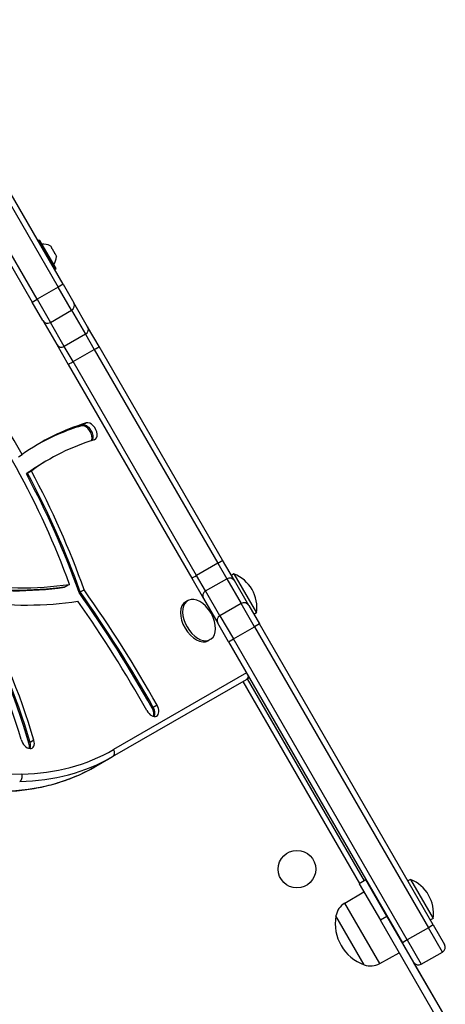
# Model space of a CAD drawing. Units: millimetres. Extents: x -2283 to 3009, y -2272 to 3923.
# Drawn here: x 664 to 891, y 746 to 1271 of the extents above; entities that cross this region are included whole.
import ezdxf

# ---------------------------------------------------------------- set-up
doc = ezdxf.new("R2010")
doc.units = ezdxf.units.MM
doc.header["$LTSCALE"] = 35
doc.layers.add('SW_Toestellen', color=2, linetype='Continuous')

msp = doc.modelspace()

# ---------------------------------------------------------------- linework, layer by layer
at = {"layer": 'SW_Toestellen'}
for p, q in [((687.55, 1129.74), (606.17, 1270.7)), ((603.57, 1269.2), (684.95, 1128.24)), ((603.57, 1269.2), (684.95, 1128.24)), ((589.71, 1261.2), (671.09, 1120.24)), ((673.69, 1121.74), (592.31, 1262.7)), ((673.69, 1121.74), (592.31, 1262.7)), ((674.7, 1153.19), (674.35, 1152.99)), ((674.35, 1152.99), (683.25, 1137.58)), ((683.6, 1137.78), (674.7, 1153.19)), ((674.97, 1153.12), (683.67, 1138.05)), ((680.82, 1150.2), (681.55, 1148.93)), ((681.52, 1148.86), (681.57, 1148.89)), ((681.55, 1148.92), (681.53, 1148.91)), ((681.55, 1148.93), (681.55, 1148.92)), ((681.57, 1148.89), (681.55, 1148.92)), ((681.7, 1148.66), (683.17, 1146.12)), ((683.26, 1145.85), (683.31, 1145.88)), ((683.33, 1145.85), (683.31, 1145.88)), ((683.33, 1145.85), (683.31, 1145.84)), ((683.33, 1145.85), (683.33, 1145.85)), ((683.33, 1145.85), (684.06, 1144.58)), ((683.6, 1137.78), (683.25, 1137.58)), ((684.95, 1128.24), (673.69, 1121.74)), ((687.55, 1129.74), (684.95, 1128.24)), ((692.07, 1115.9), (684.95, 1128.24)), ((692.07, 1115.9), (684.95, 1128.24)), ((687.55, 1129.74), (693.25, 1119.87)), ((671.09, 1120.24), (673.69, 1121.74)), ((676.79, 1110.37), (671.09, 1120.24)), ((673.69, 1121.74), (680.81, 1109.4)), ((673.69, 1121.74), (680.81, 1109.4)), ((700.63, 1107.07), (693.25, 1119.87)), ((680.81, 1109.4), (692.07, 1115.9)), ((692.07, 1115.9), (699.46, 1103.11)), ((692.07, 1115.9), (699.46, 1103.11)), ((676.79, 1110.37), (684.18, 1097.57)), ((688.2, 1096.61), (680.81, 1109.4)), ((688.2, 1096.61), (680.81, 1109.4)), ((706.73, 1096.52), (700.63, 1107.07)), ((699.46, 1103.11), (688.2, 1096.61)), ((699.46, 1103.11), (704.15, 1094.99)), ((699.46, 1103.11), (704.15, 1094.99)), ((684.18, 1097.57), (690.27, 1087.02)), ((692.89, 1088.49), (688.2, 1096.61)), ((692.89, 1088.49), (688.2, 1096.61)), ((772.47, 982.66), (706.73, 1096.52)), ((692.89, 1088.49), (704.15, 1094.99)), ((704.15, 1094.99), (769.89, 981.12)), ((704.15, 1094.99), (769.89, 981.12)), ((690.27, 1087.02), (756.01, 973.16)), ((758.63, 974.62), (692.89, 1088.49)), ((758.63, 974.62), (692.89, 1088.49)), ((697.88, 1054.63), (697.27, 1054.27)), ((699.93, 1055.81), (697.88, 1054.63)), ((663.75, 1037.82), (665.8, 1039)), ((678.41, 1035.41), (677.8, 1035.06)), ((680.46, 1036.59), (678.41, 1035.41)), ((668.6, 1029.03), (667.99, 1028.67)), ((670.65, 1030.21), (668.6, 1029.03)), ((769.89, 981.12), (758.63, 974.62)), ((769.89, 981.12), (774.7, 972.79)), ((769.89, 981.12), (774.7, 972.79)), ((778.72, 971.82), (772.47, 982.66)), ((756.01, 973.16), (762.27, 962.32)), ((763.44, 966.29), (758.63, 974.62)), ((763.44, 966.29), (758.63, 974.62)), ((763.44, 966.29), (774.7, 972.79)), ((774.7, 972.79), (782.33, 959.57)), ((774.7, 972.79), (782.33, 959.57)), ((778.5, 975.37), (777.13, 974.58)), ((778.5, 975.37), (790.5, 954.59)), ((786.36, 958.6), (778.72, 971.82)), ((688.94, 968.61), (688.33, 968.26)), ((690.99, 969.79), (688.94, 968.61)), ((696.06, 965.41), (696.67, 965.76)), ((696.67, 965.76), (698.72, 966.94)), ((771.07, 953.07), (763.44, 966.29)), ((771.07, 953.07), (763.44, 966.29)), ((753.94, 961.19), (752.86, 960.57)), ((762.27, 962.32), (769.9, 949.1)), ((782.33, 959.57), (771.07, 953.07)), ((789.46, 947.23), (782.33, 959.57)), ((789.46, 947.23), (782.33, 959.57)), ((786.36, 958.6), (792.06, 948.73)), ((771.07, 953.07), (778.2, 940.73)), ((771.07, 953.07), (778.2, 940.73)), ((790.5, 954.59), (789.13, 953.8)), ((775.6, 939.23), (769.9, 949.1)), ((778.2, 940.73), (789.46, 947.23)), ((792.06, 948.73), (789.46, 947.23)), ((789.46, 947.23), (882.03, 786.88)), ((789.46, 947.23), (882.03, 786.88)), ((884.63, 788.38), (792.06, 948.73)), ((765.94, 940.41), (764.86, 939.78)), ((775.6, 939.23), (778.2, 940.73)), ((775.6, 939.23), (868.17, 778.88)), ((870.77, 780.38), (778.2, 940.73)), ((870.77, 780.38), (778.2, 940.73)), ((713.87, 878.01), (785.17, 919.18)), ((713.87, 878.01), (785.17, 919.18)), ((785.17, 922.64), (714.42, 881.79)), ((786.67, 920.05), (785.17, 919.18)), ((847.97, 811.87), (785.81, 919.55)), ((783.21, 918.05), (845.37, 810.37)), ((735.54, 904.27), (734.93, 903.91)), ((737.59, 905.45), (735.54, 904.27)), ((672.03, 886.73), (669.98, 885.55)), ((669.98, 885.55), (669.37, 885.19)), ((705, 872.89), (713.87, 878.01)), ((848.72, 812.31), (845.26, 810.31)), ((845.26, 810.31), (856.51, 790.82)), ((859.97, 792.82), (848.72, 812.31)), ((872.5, 812.56), (871.13, 811.77)), ((872.5, 812.56), (884.5, 791.78)), ((837.53, 799.96), (847.72, 806.04)), ((856.11, 767.79), (837.53, 799.96)), ((847.82, 767.13), (832.82, 793.12)), ((847.82, 767.13), (832.82, 793.12)), ((859.97, 792.82), (856.51, 790.82)), ((858.17, 796.21), (858.06, 796.14)), ((859.97, 792.82), (890.22, 740.43)), ((886.76, 738.43), (856.51, 790.82)), ((863.17, 787.54), (863.06, 787.48)), ((884.63, 788.38), (882.03, 786.88)), ((884.5, 791.78), (883.13, 790.98)), ((884.63, 788.38), (890.63, 777.99)), ((882.03, 786.88), (870.77, 780.38)), ((889.53, 773.89), (882.03, 786.88)), ((889.53, 773.89), (882.03, 786.88)), ((870.77, 780.38), (868.17, 778.88)), ((874.17, 768.49), (868.17, 778.88)), ((870.77, 780.38), (878.27, 767.39)), ((870.77, 780.38), (878.27, 767.39)), ((856.11, 767.79), (866.47, 773.57)), ((878.27, 767.39), (889.53, 773.89)), ((885.91, 748.16), (874.17, 768.49)), ((885.91, 747.9), (885.91, 748.16))]:
    msp.add_line(p, q, dxfattribs=at)
msp.add_circle((812.06, 818.08), 10, dxfattribs=at)
for centre, radius, start, end in [((674.45, 1152.82), 0.2, 120, 210), ((674.8, 1153.02), 0.2, 30, 120), ((676.78, 1142.15), 9, 64.1683, 94.2258), ((675.08, 1145.11), 9, 325.7742, 355.8317), ((683.15, 1137.75), 0.2, 210, 300), ((683.5, 1137.95), 0.2, 300, 30), ((771.52, 957.49), 19.2, 351.3178, 68.6822), ((749.71, 944.89), 19.2, 22.1492, 37.8508), ((865.52, 794.68), 19.2, 351.3178, 68.6822), ((842.62, 791.42), 9.95, 120.8185, 170.1972), ((855.65, 788.98), 23.2, 169.7274, 250.2726), ((888.03, 776.49), 3, 300, 30), ((851.26, 776.47), 9.95, 249.8028, 299.1815), ((876.77, 769.99), 3, 210, 300)]:
    msp.add_arc(centre, radius, start, end, dxfattribs=at)
for centre, major_axis, ratio, start_param, end_param in [((690.65, 1118.37), (2.6, 1.5), 0.949744, 4.712389, 6.283185), ((679.39, 1111.87), (-2.6, -1.5), 0.949744, 0, 1.570796), ((698.04, 1105.57), (2.6, 1.5), 0.949744, 4.712389, 6.283185), ((686.78, 1099.07), (-2.6, -1.5), 0.949744, 0, 1.570796), ((704.13, 1095.02), (2.6, 1.5), 0.012487, 4.712389, 6.283185), ((511.08, 954.28), (143.23, -248.09), 0.615661, 1.556897, 1.798096), ((511.08, 954.28), (-138.23, 239.43), 0.615661, 4.431971, 4.930366), ((692.87, 1088.52), (-2.6, -1.5), 0.012487, 0, 1.570796), ((825.66, 785.1), (-150.2, 260.16), 0.615661, 6.1396, 6.345382), ((823.62, 783.91), (-150.2, 260.16), 0.615661, 6.1396, 6.276794), ((823.62, 783.91), (-150.2, 260.16), 0.615661, 6.1396, 6.276794), ((699.36, 1049.77), (-2.5, 4.33), 0.615661, 3.535303, 6.1396), ((699.97, 1050.12), (-2.5, 4.33), 0.615661, 3.469447, 6.1396), ((699.97, 1050.12), (-2.5, 4.33), 0.615661, 3.469447, 6.1396), ((702.02, 1051.3), (-2.5, 4.33), 0.615661, 2.998007, 6.1396), ((823, 783.56), (-150.2, 260.16), 0.615661, 6.1396, 6.274877), ((825.66, 785.1), (-145.2, 251.5), 0.615661, 6.1396, 6.348617), ((823, 783.56), (-145.2, 251.5), 0.615661, 0, 0.065431), ((823.62, 783.91), (-145.2, 251.5), 0.615661, 0, 0.065431), ((823.62, 783.91), (-145.2, 251.5), 0.615661, 0, 0.065431), ((508.42, 952.74), (143.23, -248.09), 0.615661, 1.277394, 1.521828), ((509.04, 953.1), (143.23, -248.09), 0.615661, 1.277394, 1.521828), ((509.04, 953.1), (143.23, -248.09), 0.615661, 1.277394, 1.521828), ((511.08, 954.28), (143.23, -248.09), 0.615661, 1.277394, 1.521828), ((527.53, 895.28), (-100.93, 174.82), 0.615661, 4.326931, 5.061966), ((769.87, 981.16), (2.6, 1.5), 0.012487, 4.712389, 6.283185), ((758.61, 974.66), (-2.6, -1.5), 0.012487, 0, 1.570796), ((776.12, 970.32), (2.6, 1.5), 0.950001, 0, 1.570796), ((548.38, 1325.5), (195.33, -338.32), 0.615661, 5.826805, 6.042107), ((548.99, 1325.86), (195.33, -338.32), 0.615661, 5.826805, 6.042107), ((548.99, 1325.86), (195.33, -338.32), 0.615661, 5.826805, 6.042107), ((551.04, 1327.04), (195.33, -338.32), 0.615661, 5.826805, 6.042107), ((501.37, 778.83), (215.1, -372.57), 0.615661, 1.551158, 1.720682), ((501.99, 779.18), (215.1, -372.57), 0.615661, 1.551158, 1.720682), ((501.99, 779.18), (215.1, -372.57), 0.615661, 1.551158, 1.720682), ((504.03, 780.36), (215.1, -372.57), 0.615661, 1.551158, 1.720682), ((764.86, 963.82), (-2.6, -1.5), 0.950001, 4.712389, 6.283185), ((551.04, 1327.04), (200.33, -346.98), 0.615661, 5.839883, 6.045667), ((527.53, 895.28), (105.93, -183.48), 0.615661, 1.185338, 1.571875), ((504.03, 780.36), (-210.1, 363.91), 0.615661, 4.692751, 4.856932), ((758.86, 950.17), (6, -10.39), 0.615661, 3.141593, 6.283185), ((759.94, 950.8), (6, -10.39), 0.615661, 1.791126, 7.633652), ((783.76, 957.1), (2.6, 1.5), 0.950001, 0, 1.570796), ((524.87, 893.75), (105.93, -183.48), 0.615661, 1.185338, 1.571875), ((525.48, 894.1), (105.93, -183.48), 0.615661, 1.185338, 1.571875), ((525.48, 894.1), (105.93, -183.48), 0.615661, 1.185338, 1.571875), ((772.5, 950.6), (-2.6, -1.5), 0.950001, 4.712389, 6.283185), ((783.67, 921.78), (1.5, -2.6), 0.788011, 0, 0.825427), ((734.88, 904), (2.5, -4.33), 0.615661, 4.692751, 7.834343), ((732.21, 902.46), (2.5, -4.33), 0.615661, 0.522649, 1.551158), ((732.83, 902.82), (2.5, -4.33), 0.615661, 0.394106, 1.551158), ((732.83, 902.82), (2.5, -4.33), 0.615661, 0.394106, 1.551158), ((668.62, 886.93), (2.5, -4.33), 0.615661, 4.326931, 7.468523), ((590.92, 1095.7), (123.5, -213.91), 0.615661, 5.956329, 6.283185), ((665.96, 885.4), (2.5, -4.33), 0.615661, 0.522649, 1.185338), ((666.57, 885.75), (2.5, -4.33), 0.615661, 0.394106, 1.185338), ((666.57, 885.75), (2.5, -4.33), 0.615661, 0.394106, 1.185338), ((712.37, 880.61), (1.5, -2.6), 0.788011, 0, 1.570796), ((588.87, 1094.52), (125, -216.51), 0.615661, 5.956329, 6.283185), ((588.87, 1094.52), (125, -216.51), 0.615661, 5.956329, 6.283185), ((580, 1089.4), (125, -216.51), 0.615661, 5.956329, 6.283185), ((580, 1089.4), (125, -216.51), 0.615661, 5.956329, 6.283185), ((1724.7, -2350.58), (-1751.5, 3033.69), 0.615661, 5.956329, 6.121836), ((663.55, 867.52), (0.06, -3), 0.746291, 0.389908, 1.960705)]:
    msp.add_ellipse(centre, major_axis=major_axis, ratio=ratio, start_param=start_param, end_param=end_param, dxfattribs=at)
for points, knots in [([(680.82, 1150.2), (680.79, 1150.21), (680.77, 1150.22), (680.74, 1150.24), (680.73, 1150.24), (680.71, 1150.25), (680.71, 1150.25), (680.71, 1150.25)], [-0.02301518, -0.02301518, -0.02301518, -0.02301518, -0.01373802, -0.01373802, -0.00690319, -0.00690319, 0, 0, 0, 0]), ([(681.54, 1148.8), (681.54, 1148.81), (681.54, 1148.81), (681.53, 1148.83), (681.53, 1148.84), (681.52, 1148.87), (681.52, 1148.89), (681.53, 1148.91), (681.54, 1148.92), (681.55, 1148.93)], [-0.02311288, -0.02311288, -0.02311288, -0.02311288, -0.02249655, -0.02249655, -0.01555583, -0.01555583, -0.00800097, -0.00800097, 0, 0, 0, 0]), ([(681.7, 1148.66), (681.68, 1148.67), (681.66, 1148.69), (681.62, 1148.72), (681.6, 1148.73), (681.57, 1148.76), (681.56, 1148.78), (681.55, 1148.8), (681.54, 1148.8), (681.54, 1148.8)], [-0.02924122, -0.02924122, -0.02924122, -0.02924122, -0.02037606, -0.02037606, -0.0138029, -0.0138029, -0.00684882, -0.00684882, -0.00621736, -0.00621736, -0.00621736, -0.00621736]), ([(683.22, 1145.9), (683.22, 1145.9), (683.22, 1145.91), (683.21, 1145.93), (683.2, 1145.95), (683.18, 1145.99), (683.18, 1146.02), (683.17, 1146.07), (683.17, 1146.09), (683.17, 1146.12)], [-0.02311277, -0.02311277, -0.02311277, -0.02311277, -0.02249363, -0.02249363, -0.01555295, -0.01555295, -0.00799858, -0.00799858, 0, 0, 0, 0]), ([(683.33, 1145.85), (683.31, 1145.84), (683.3, 1145.84), (683.27, 1145.84), (683.26, 1145.85), (683.24, 1145.87), (683.23, 1145.89), (683.22, 1145.9)], [-0.02301518, -0.02301518, -0.02301518, -0.02301518, -0.01373789, -0.01373789, -0.0069032, -0.0069032, 0, 0, 0, 0]), ([(684.06, 1144.45), (684.06, 1144.45), (684.06, 1144.45), (684.06, 1144.46), (684.06, 1144.46), (684.06, 1144.48), (684.06, 1144.49), (684.06, 1144.53), (684.06, 1144.55), (684.06, 1144.58)], [-0.02308353, -0.02308353, -0.02308353, -0.02308353, -0.01938297, -0.01938297, -0.01553143, -0.01553143, -0.00798064, -0.00798064, 0, 0, 0, 0]), ([(654.74, 859.4), (658.41, 859.48), (662.03, 859.72), (669.16, 860.53), (672.66, 861.1), (679.54, 862.58), (682.9, 863.48), (689.49, 865.62), (692.71, 866.85), (698.98, 869.63), (702.04, 871.18), (705, 872.89)], [5.9563287, 5.9563287, 5.9563287, 5.9563287, 6.0217, 6.0217, 6.0870713, 6.0870713, 6.1524427, 6.1524427, 6.217814, 6.217814, 6.2831853, 6.2831853, 6.2831853, 6.2831853])]:
    msp.add_open_spline(points, degree=3, knots=knots, dxfattribs=at)

doc.saveas('drawing.dxf')
